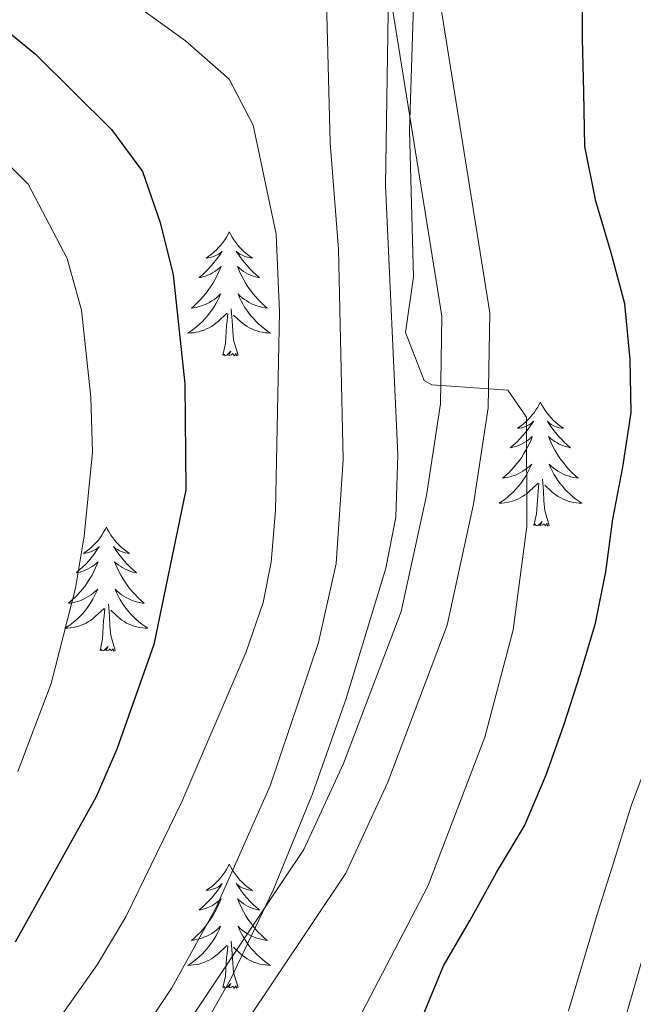
# Model space of a CAD drawing. Units: metres. Extents: x 609181 to 613684, y 4777495 to 4780538.
# Drawn here: x 610352 to 610411, y 4780068 to 4780163 of the extents above; entities that cross this region are included whole.
import ezdxf

# ---------------------------------------------------------------- set-up
doc = ezdxf.new("R2010")
doc.units = ezdxf.units.M
doc.header["$MEASUREMENT"] = 0
doc.linetypes.add('DGN Style 3', pattern=[83162.37762, 59401.6983, -23760.67932])
for name, color, linetype, lineweight in [('Nivel 21', 7, 'Continuous', 0), ('Nivel 36', 7, 'Continuous', 0), ('Nivel 4', 7, 'Continuous', 0), ('Nivel 5', 7, 'Continuous', 0), ('Nivel 61', 7, 'Continuous', 0), ('Nivel 63', 7, 'Continuous', 0)]:
    doc.layers.add(name, color=color, linetype=linetype, lineweight=lineweight)

msp = doc.modelspace()

# ---------------------------------------------------------------- linework, layer by layer
at = {"layer": 'Nivel 21', "color": 250, "linetype": 'DGN Style 3', "lineweight": 0}
for points in [[(610397.67, 4780134.5, 346.46), (610391.33, 4780173.94, 345.22), (610390.86, 4780180.62, 345.01), (610389.89, 4780194.27, 345.01), (610389.75, 4780196.25, 345.26), (610387.8, 4780200.79, 345.91), (610383.94, 4780204.57, 346.61), (610372.47, 4780209.68, 348.23)], [(610407.67, 4779980.75, 341.74), (610390.73, 4779992.06, 342.48), (610380.26, 4780004.63, 344.12), (610368.06, 4780015.1, 344.34), (610364.25, 4780020.72, 344.38), (610361.72, 4780026.57, 344.41), (610361.06, 4780029.89, 344.49), (610360.97, 4780033.19, 344.55), (610361.38, 4780036.03, 344.56), (610366.35, 4780046.39, 344.03), (610372.94, 4780064.39, 344.61), (610383.8, 4780080.63, 345.77), (610387.84, 4780089.37, 346.72), (610393.57, 4780104.45, 347.58), (610396.1, 4780116.11, 347.2), (610397.5, 4780125.35, 346.83), (610397.67, 4780134.5, 346.46)]]:
    msp.add_polyline3d(points, dxfattribs=at)
at = {"layer": 'Nivel 21', "color": 250, "linetype": 'Continuous', "lineweight": 0}
for points in [[(610370.26, 4780205.62, 348.23), (610381.31, 4780200.7, 346.27), (610383.92, 4780198.14, 345.68), (610385.2, 4780195.15, 345.15), (610385.27, 4780194.26, 345.01), (610385.71, 4780188.05, 340.01), (610386.74, 4780173.41, 338.74), (610387.92, 4780166.13, 340.01), (610389.97, 4780153.37, 345.01), (610393.05, 4780134.17, 346.46)], [(610393.05, 4780134.17, 346.46), (610392.9, 4780125.74, 346.83), (610391.57, 4780116.94, 347.2), (610389.14, 4780105.77, 347.58)], [(610389.14, 4780105.77, 347.58), (610383.58, 4780091.16, 343.83), (610379.77, 4780082.9, 341.64), (610375.99, 4780077.25, 340.01), (610368.8, 4780066.49, 338.96), (610365.98, 4780058.78, 340.01), (610362.09, 4780048.18, 342.22), (610356.92, 4780037.38, 344.56)]]:
    msp.add_polyline3d(points, dxfattribs=at)
at = {"layer": 'Nivel 36', "color": 92, "linetype": 'Continuous', "lineweight": 0, "elevation": 0.01, "flags": 128}
for points in [[(610372.6, 4780142.27), (610372.49, 4780142.05), (610372.33, 4780141.77), (610372.17, 4780141.51), (610371.98, 4780141.25), (610371.79, 4780141), (610371.58, 4780140.76), (610371.36, 4780140.54), (610371.13, 4780140.32), (610370.89, 4780140.12), (610370.64, 4780139.93), (610370.38, 4780139.75), (610370.58, 4780139.77), (610370.78, 4780139.81), (610370.98, 4780139.86), (610371.18, 4780139.93), (610371.37, 4780140.02), (610371.55, 4780140.12), (610371.72, 4780140.23), (610371.93, 4780140.42), (610371.89, 4780140.35), (610371.66, 4780140.01), (610371.41, 4780139.67), (610371.16, 4780139.35), (610370.89, 4780139.03), (610370.61, 4780138.73), (610370.32, 4780138.43), (610370.02, 4780138.15), (610369.7, 4780137.88), (610369.83, 4780137.9), (610370.07, 4780137.96), (610370.32, 4780138.03), (610370.55, 4780138.12), (610370.78, 4780138.22), (610371, 4780138.34), (610371.22, 4780138.47), (610371.43, 4780138.62), (610371.62, 4780138.77), (610371.81, 4780138.95), (610371.72, 4780138.72), (610371.57, 4780138.36), (610371.4, 4780138.01), (610371.21, 4780137.66), (610371.01, 4780137.32), (610370.8, 4780136.99), (610370.57, 4780136.67), (610370.33, 4780136.36), (610370.08, 4780136.05), (610369.82, 4780135.76), (610369.54, 4780135.48), (610369.26, 4780135.21), (610368.96, 4780134.95), (610369.16, 4780134.98), (610369.42, 4780135.02), (610369.69, 4780135.09), (610369.94, 4780135.17), (610370.2, 4780135.26), (610370.45, 4780135.37), (610370.69, 4780135.49), (610370.92, 4780135.63), (610371.15, 4780135.78), (610371.36, 4780135.94), (610371.57, 4780136.12), (610371.76, 4780136.31), (610371.62, 4780135.98)], [(610372.6, 4780142.27), (610372.71, 4780142.05), (610372.87, 4780141.77), (610373.03, 4780141.51), (610373.22, 4780141.25), (610373.41, 4780141), (610373.62, 4780140.76), (610373.84, 4780140.54), (610374.07, 4780140.32), (610374.31, 4780140.12), (610374.56, 4780139.93), (610374.82, 4780139.75), (610374.62, 4780139.77), (610374.42, 4780139.81), (610374.22, 4780139.86), (610374.02, 4780139.93), (610373.83, 4780140.02), (610373.65, 4780140.12), (610373.48, 4780140.23), (610373.27, 4780140.42), (610373.31, 4780140.35), (610373.54, 4780140.01), (610373.79, 4780139.67), (610374.04, 4780139.35), (610374.31, 4780139.03), (610374.59, 4780138.73), (610374.88, 4780138.43), (610375.18, 4780138.15), (610375.5, 4780137.88), (610375.37, 4780137.9), (610375.13, 4780137.96), (610374.89, 4780138.03), (610374.65, 4780138.12), (610374.42, 4780138.22), (610374.2, 4780138.34), (610373.98, 4780138.47), (610373.77, 4780138.62), (610373.58, 4780138.77), (610373.39, 4780138.95), (610373.48, 4780138.72), (610373.63, 4780138.36), (610373.8, 4780138.01), (610373.99, 4780137.66), (610374.19, 4780137.32), (610374.4, 4780136.99), (610374.63, 4780136.67), (610374.87, 4780136.36), (610375.12, 4780136.05), (610375.38, 4780135.76), (610375.66, 4780135.48), (610375.94, 4780135.21), (610376.24, 4780134.95), (610376.05, 4780134.98), (610375.78, 4780135.02), (610375.52, 4780135.09), (610375.26, 4780135.17), (610375, 4780135.26), (610374.75, 4780135.37), (610374.51, 4780135.49), (610374.28, 4780135.63), (610374.05, 4780135.78), (610373.84, 4780135.94), (610373.63, 4780136.12), (610373.44, 4780136.31), (610373.58, 4780135.98)], [(610371.62, 4780135.98), (610371.47, 4780135.66), (610371.3, 4780135.35), (610371.12, 4780135.04), (610370.92, 4780134.74), (610370.71, 4780134.45), (610370.49, 4780134.18), (610370.25, 4780133.91), (610370.01, 4780133.65), (610369.75, 4780133.41), (610369.48, 4780133.17), (610369.2, 4780132.95), (610368.91, 4780132.74), (610368.62, 4780132.55), (610368.89, 4780132.56), (610369.15, 4780132.58), (610369.41, 4780132.63), (610369.67, 4780132.68), (610369.92, 4780132.75), (610370.18, 4780132.84), (610370.42, 4780132.94), (610370.66, 4780133.06), (610370.89, 4780133.19), (610371.11, 4780133.34), (610371.32, 4780133.49), (610371.52, 4780133.66), (610372.37, 4780134.46)], [(610373.58, 4780135.98), (610373.73, 4780135.66), (610373.9, 4780135.35), (610374.08, 4780135.04), (610374.28, 4780134.74), (610374.49, 4780134.45), (610374.72, 4780134.18), (610374.95, 4780133.91), (610375.2, 4780133.65), (610375.45, 4780133.41), (610375.72, 4780133.17), (610376, 4780132.95), (610376.29, 4780132.74), (610376.58, 4780132.55), (610376.32, 4780132.56), (610376.05, 4780132.58), (610375.79, 4780132.63), (610375.53, 4780132.68), (610375.28, 4780132.75), (610375.03, 4780132.84), (610374.78, 4780132.94), (610374.54, 4780133.06), (610374.32, 4780133.19), (610374.09, 4780133.34), (610373.88, 4780133.49), (610373.68, 4780133.66), (610373.02, 4780134.28)], [(610373.45, 4780130.41), (610373.02, 4780131.85), (610372.93, 4780132.76), (610372.89, 4780133.71), (610372.78, 4780134.87)], [(610371.98, 4780130.41), (610372.23, 4780131.53), (610372.34, 4780133.27), (610372.39, 4780133.71), (610372.45, 4780134.43)], [(610373.45, 4780130.41), (610373.28, 4780130.35), (610373.26, 4780130.59), (610373.07, 4780130.36), (610372.95, 4780130.57), (610372.83, 4780130.46), (610372.56, 4780130.4), (610372.75, 4780130.8), (610372.37, 4780130.42), (610372.18, 4780130.36), (610372.14, 4780130.53), (610371.98, 4780130.41)], [(610402.52, 4780125.91), (610402.41, 4780125.69), (610402.26, 4780125.41), (610402.09, 4780125.15), (610401.91, 4780124.89), (610401.71, 4780124.64), (610401.51, 4780124.4), (610401.29, 4780124.18), (610401.06, 4780123.96), (610400.82, 4780123.76), (610400.57, 4780123.57), (610400.31, 4780123.39), (610400.5, 4780123.41), (610400.71, 4780123.45), (610400.91, 4780123.5), (610401.1, 4780123.57), (610401.29, 4780123.66), (610401.47, 4780123.76), (610401.65, 4780123.87), (610401.85, 4780124.06), (610401.81, 4780123.99), (610401.58, 4780123.65), (610401.34, 4780123.31), (610401.08, 4780122.99), (610400.81, 4780122.67), (610400.53, 4780122.37), (610400.24, 4780122.07), (610399.94, 4780121.79), (610399.62, 4780121.52), (610399.75, 4780121.54), (610400, 4780121.6), (610400.24, 4780121.67), (610400.47, 4780121.76), (610400.7, 4780121.86), (610400.93, 4780121.98), (610401.14, 4780122.11), (610401.35, 4780122.26), (610401.55, 4780122.41), (610401.73, 4780122.59), (610401.65, 4780122.36), (610401.49, 4780122), (610401.32, 4780121.65), (610401.13, 4780121.3), (610400.93, 4780120.96), (610400.72, 4780120.63), (610400.5, 4780120.31), (610400.26, 4780120), (610400, 4780119.69), (610399.74, 4780119.4), (610399.47, 4780119.12), (610399.18, 4780118.85), (610398.88, 4780118.59), (610399.08, 4780118.62), (610399.34, 4780118.66), (610399.61, 4780118.73), (610399.87, 4780118.81), (610400.12, 4780118.9), (610400.37, 4780119.01), (610400.61, 4780119.13), (610400.84, 4780119.27), (610401.07, 4780119.42), (610401.29, 4780119.58), (610401.49, 4780119.76), (610401.69, 4780119.95), (610401.55, 4780119.62)], [(610402.52, 4780125.91), (610402.63, 4780125.69), (610402.79, 4780125.41), (610402.96, 4780125.15), (610403.14, 4780124.89), (610403.33, 4780124.64), (610403.54, 4780124.4), (610403.76, 4780124.18), (610403.99, 4780123.96), (610404.23, 4780123.76), (610404.48, 4780123.57), (610404.74, 4780123.39), (610404.54, 4780123.41), (610404.34, 4780123.45), (610404.14, 4780123.5), (610403.94, 4780123.57), (610403.76, 4780123.66), (610403.57, 4780123.76), (610403.4, 4780123.87), (610403.2, 4780124.06), (610403.24, 4780123.99), (610403.47, 4780123.65), (610403.71, 4780123.31), (610403.96, 4780122.99), (610404.23, 4780122.67), (610404.51, 4780122.37), (610404.8, 4780122.07), (610405.11, 4780121.79), (610405.42, 4780121.52), (610405.3, 4780121.54), (610405.05, 4780121.6), (610404.81, 4780121.67), (610404.57, 4780121.76), (610404.34, 4780121.86), (610404.12, 4780121.98), (610403.9, 4780122.11), (610403.7, 4780122.26), (610403.5, 4780122.41), (610403.31, 4780122.59), (610403.4, 4780122.36), (610403.56, 4780122), (610403.73, 4780121.65), (610403.91, 4780121.3), (610404.11, 4780120.96), (610404.32, 4780120.63), (610404.55, 4780120.31), (610404.79, 4780120), (610405.04, 4780119.69), (610405.3, 4780119.4), (610405.58, 4780119.12), (610405.87, 4780118.85), (610406.16, 4780118.59), (610405.97, 4780118.62), (610405.7, 4780118.66), (610405.44, 4780118.73), (610405.18, 4780118.81), (610404.92, 4780118.9), (610404.68, 4780119.01), (610404.44, 4780119.13), (610404.2, 4780119.27), (610403.98, 4780119.42), (610403.76, 4780119.58), (610403.55, 4780119.76), (610403.36, 4780119.95), (610403.5, 4780119.62)], [(610401.55, 4780119.62), (610401.39, 4780119.3), (610401.22, 4780118.99), (610401.04, 4780118.68), (610400.84, 4780118.38), (610400.63, 4780118.09), (610400.41, 4780117.82), (610400.17, 4780117.55), (610399.93, 4780117.29), (610399.67, 4780117.05), (610399.4, 4780116.81), (610399.12, 4780116.59), (610398.83, 4780116.38), (610398.54, 4780116.19), (610398.81, 4780116.2), (610399.07, 4780116.22), (610399.33, 4780116.27), (610399.59, 4780116.32), (610399.85, 4780116.39), (610400.1, 4780116.48), (610400.34, 4780116.58), (610400.58, 4780116.7), (610400.81, 4780116.83), (610401.03, 4780116.98), (610401.24, 4780117.13), (610401.45, 4780117.3), (610402.3, 4780118.1)], [(610403.5, 4780119.62), (610403.66, 4780119.3), (610403.82, 4780118.99), (610404.01, 4780118.68), (610404.2, 4780118.38), (610404.41, 4780118.09), (610404.64, 4780117.82), (610404.87, 4780117.55), (610405.12, 4780117.29), (610405.38, 4780117.05), (610405.64, 4780116.81), (610405.92, 4780116.59), (610406.21, 4780116.38), (610406.5, 4780116.19), (610406.24, 4780116.2), (610405.98, 4780116.22), (610405.71, 4780116.27), (610405.45, 4780116.32), (610405.2, 4780116.39), (610404.95, 4780116.48), (610404.7, 4780116.58), (610404.47, 4780116.7), (610404.24, 4780116.83), (610404.02, 4780116.98), (610403.8, 4780117.13), (610403.6, 4780117.3), (610402.94, 4780117.92)], [(610401.9, 4780114.05), (610402.15, 4780115.17), (610402.26, 4780116.91), (610402.31, 4780117.35), (610402.37, 4780118.07)], [(610403.37, 4780114.05), (610402.94, 4780115.49), (610402.85, 4780116.4), (610402.81, 4780117.35), (610402.71, 4780118.51)], [(610403.37, 4780114.05), (610403.2, 4780113.99), (610403.18, 4780114.23), (610402.99, 4780114), (610402.87, 4780114.21), (610402.75, 4780114.1), (610402.48, 4780114.04), (610402.68, 4780114.44), (610402.29, 4780114.06), (610402.1, 4780114), (610402.06, 4780114.17), (610401.9, 4780114.05)], [(610360.78, 4780113.88), (610360.67, 4780113.66), (610360.52, 4780113.39), (610360.35, 4780113.12), (610360.17, 4780112.86), (610359.98, 4780112.61), (610359.77, 4780112.38), (610359.55, 4780112.15), (610359.32, 4780111.93), (610359.08, 4780111.73), (610358.83, 4780111.54), (610358.57, 4780111.36), (610358.77, 4780111.39), (610358.97, 4780111.42), (610359.17, 4780111.48), (610359.36, 4780111.55), (610359.55, 4780111.63), (610359.73, 4780111.73), (610359.91, 4780111.84), (610360.11, 4780112.03), (610360.07, 4780111.97), (610359.84, 4780111.63), (610359.6, 4780111.29), (610359.34, 4780110.96), (610359.08, 4780110.65), (610358.8, 4780110.34), (610358.5, 4780110.05), (610358.2, 4780109.77), (610357.89, 4780109.49), (610358.01, 4780109.52), (610358.26, 4780109.57), (610358.5, 4780109.65), (610358.74, 4780109.74), (610358.97, 4780109.84), (610359.19, 4780109.96), (610359.4, 4780110.09), (610359.61, 4780110.23), (610359.81, 4780110.39), (610360, 4780110.56), (610359.91, 4780110.34), (610359.75, 4780109.98), (610359.58, 4780109.62), (610359.4, 4780109.28), (610359.2, 4780108.94), (610358.98, 4780108.61), (610358.76, 4780108.28), (610358.52, 4780107.97), (610358.27, 4780107.67), (610358, 4780107.38), (610357.73, 4780107.09), (610357.44, 4780106.83), (610357.14, 4780106.57), (610357.34, 4780106.59), (610357.61, 4780106.64), (610357.87, 4780106.7), (610358.13, 4780106.78), (610358.38, 4780106.87), (610358.63, 4780106.98), (610358.87, 4780107.11), (610359.11, 4780107.24), (610359.33, 4780107.39), (610359.55, 4780107.56), (610359.75, 4780107.73), (610359.95, 4780107.92), (610359.81, 4780107.59)], [(610360.78, 4780113.88), (610360.9, 4780113.66), (610361.05, 4780113.39), (610361.22, 4780113.12), (610361.4, 4780112.86), (610361.6, 4780112.61), (610361.8, 4780112.38), (610362.02, 4780112.15), (610362.25, 4780111.93), (610362.49, 4780111.73), (610362.74, 4780111.54), (610363, 4780111.36), (610362.8, 4780111.39), (610362.6, 4780111.42), (610362.4, 4780111.48), (610362.21, 4780111.55), (610362.02, 4780111.63), (610361.84, 4780111.73), (610361.66, 4780111.84), (610361.46, 4780112.03), (610361.5, 4780111.97), (610361.73, 4780111.63), (610361.97, 4780111.29), (610362.23, 4780110.96), (610362.5, 4780110.65), (610362.78, 4780110.34), (610363.07, 4780110.05), (610363.37, 4780109.77), (610363.68, 4780109.49), (610363.56, 4780109.52), (610363.31, 4780109.57), (610363.07, 4780109.65), (610362.84, 4780109.74), (610362.6, 4780109.84), (610362.38, 4780109.96), (610362.16, 4780110.09), (610361.96, 4780110.23), (610361.76, 4780110.39), (610361.57, 4780110.56), (610361.66, 4780110.34), (610361.82, 4780109.98), (610361.99, 4780109.62), (610362.17, 4780109.28), (610362.37, 4780108.94), (610362.59, 4780108.61), (610362.81, 4780108.28), (610363.05, 4780107.97), (610363.3, 4780107.67), (610363.57, 4780107.38), (610363.84, 4780107.09), (610364.13, 4780106.83), (610364.43, 4780106.57), (610364.23, 4780106.59), (610363.96, 4780106.64), (610363.7, 4780106.7), (610363.44, 4780106.78), (610363.19, 4780106.87), (610362.94, 4780106.98), (610362.7, 4780107.11), (610362.46, 4780107.24), (610362.24, 4780107.39), (610362.02, 4780107.56), (610361.82, 4780107.73), (610361.62, 4780107.92), (610361.76, 4780107.59)], [(610359.81, 4780107.59), (610359.65, 4780107.27), (610359.48, 4780106.96), (610359.3, 4780106.65), (610359.1, 4780106.36), (610358.89, 4780106.07), (610358.67, 4780105.79), (610358.44, 4780105.52), (610358.19, 4780105.27), (610357.93, 4780105.02), (610357.66, 4780104.79), (610357.38, 4780104.57), (610357.1, 4780104.36), (610356.8, 4780104.17), (610357.07, 4780104.17), (610357.33, 4780104.2), (610357.6, 4780104.24), (610357.85, 4780104.3), (610358.11, 4780104.37), (610358.36, 4780104.46), (610358.6, 4780104.56), (610358.84, 4780104.67), (610359.07, 4780104.81), (610359.29, 4780104.95), (610359.51, 4780105.11), (610359.71, 4780105.28), (610360.56, 4780106.08)], [(610361.76, 4780107.59), (610361.92, 4780107.27), (610362.09, 4780106.96), (610362.27, 4780106.65), (610362.47, 4780106.36), (610362.68, 4780106.07), (610362.9, 4780105.79), (610363.13, 4780105.52), (610363.38, 4780105.27), (610363.64, 4780105.02), (610363.91, 4780104.79), (610364.19, 4780104.57), (610364.48, 4780104.36), (610364.76, 4780104.17), (610364.5, 4780104.17), (610364.24, 4780104.2), (610363.98, 4780104.24), (610363.72, 4780104.3), (610363.46, 4780104.37), (610363.21, 4780104.46), (610362.97, 4780104.56), (610362.73, 4780104.67), (610362.5, 4780104.81), (610362.28, 4780104.95), (610362.06, 4780105.11), (610361.86, 4780105.28), (610361.2, 4780105.9)], [(610361.64, 4780102.03), (610361.21, 4780103.47), (610361.12, 4780104.37), (610361.07, 4780105.32), (610360.97, 4780106.49)], [(610360.17, 4780102.03), (610360.41, 4780103.15), (610360.52, 4780104.89), (610360.57, 4780105.32), (610360.64, 4780106.05)], [(610361.64, 4780102.03), (610361.46, 4780101.96), (610361.44, 4780102.2), (610361.25, 4780101.98), (610361.13, 4780102.18), (610361.01, 4780102.07), (610360.74, 4780102.02), (610360.94, 4780102.41), (610360.55, 4780102.03), (610360.36, 4780101.98), (610360.32, 4780102.14), (610360.17, 4780102.03)], [(610372.6, 4780081.47), (610372.49, 4780081.25), (610372.34, 4780080.97), (610372.17, 4780080.71), (610371.99, 4780080.45), (610371.79, 4780080.2), (610371.58, 4780079.96), (610371.37, 4780079.74), (610371.14, 4780079.52), (610370.9, 4780079.32), (610370.64, 4780079.13), (610370.38, 4780078.95), (610370.58, 4780078.97), (610370.79, 4780079.01), (610370.99, 4780079.07), (610371.18, 4780079.13), (610371.37, 4780079.22), (610371.55, 4780079.32), (610371.72, 4780079.43), (610371.93, 4780079.62), (610371.89, 4780079.56), (610371.66, 4780079.21), (610371.42, 4780078.88), (610371.16, 4780078.55), (610370.89, 4780078.23), (610370.61, 4780077.93), (610370.32, 4780077.63), (610370.02, 4780077.35), (610369.7, 4780077.08), (610369.83, 4780077.1), (610370.07, 4780077.16), (610370.32, 4780077.23), (610370.55, 4780077.32), (610370.78, 4780077.43), (610371.01, 4780077.54), (610371.22, 4780077.67), (610371.43, 4780077.82), (610371.63, 4780077.98), (610371.81, 4780078.15), (610371.72, 4780077.93), (610371.57, 4780077.56), (610371.4, 4780077.21), (610371.21, 4780076.86), (610371.01, 4780076.52), (610370.8, 4780076.19), (610370.57, 4780075.87), (610370.34, 4780075.56), (610370.08, 4780075.25), (610369.82, 4780074.96), (610369.54, 4780074.68), (610369.26, 4780074.41), (610368.96, 4780074.15), (610369.16, 4780074.18), (610369.42, 4780074.23), (610369.69, 4780074.29), (610369.95, 4780074.37), (610370.2, 4780074.46), (610370.45, 4780074.57), (610370.69, 4780074.69), (610370.92, 4780074.83), (610371.15, 4780074.98), (610371.36, 4780075.15), (610371.57, 4780075.32), (610371.77, 4780075.51), (610371.62, 4780075.18)], [(610372.6, 4780081.47), (610372.71, 4780081.25), (610372.87, 4780080.97), (610373.04, 4780080.71), (610373.22, 4780080.45), (610373.41, 4780080.2), (610373.62, 4780079.96), (610373.84, 4780079.74), (610374.07, 4780079.52), (610374.31, 4780079.32), (610374.56, 4780079.13), (610374.82, 4780078.95), (610374.62, 4780078.97), (610374.42, 4780079.01), (610374.22, 4780079.07), (610374.02, 4780079.13), (610373.83, 4780079.22), (610373.65, 4780079.32), (610373.48, 4780079.43), (610373.27, 4780079.62), (610373.32, 4780079.56), (610373.54, 4780079.21), (610373.79, 4780078.88), (610374.04, 4780078.55), (610374.31, 4780078.23), (610374.59, 4780077.93), (610374.88, 4780077.63), (610375.19, 4780077.35), (610375.5, 4780077.08), (610375.38, 4780077.1), (610375.13, 4780077.16), (610374.89, 4780077.23), (610374.65, 4780077.32), (610374.42, 4780077.43), (610374.2, 4780077.54), (610373.98, 4780077.67), (610373.78, 4780077.82), (610373.58, 4780077.98), (610373.39, 4780078.15), (610373.48, 4780077.93), (610373.64, 4780077.56), (610373.81, 4780077.21), (610373.99, 4780076.86), (610374.19, 4780076.52), (610374.4, 4780076.19), (610374.63, 4780075.87), (610374.87, 4780075.56), (610375.12, 4780075.25), (610375.38, 4780074.96), (610375.66, 4780074.68), (610375.95, 4780074.41), (610376.24, 4780074.15), (610376.05, 4780074.18), (610375.78, 4780074.23), (610375.52, 4780074.29), (610375.26, 4780074.37), (610375, 4780074.46), (610374.76, 4780074.57), (610374.51, 4780074.69), (610374.28, 4780074.83), (610374.06, 4780074.98), (610373.84, 4780075.15), (610373.63, 4780075.32), (610373.44, 4780075.51), (610373.58, 4780075.18)], [(610371.62, 4780075.18), (610371.47, 4780074.86), (610371.3, 4780074.55), (610371.12, 4780074.24), (610370.92, 4780073.95), (610370.71, 4780073.66), (610370.49, 4780073.38), (610370.25, 4780073.11), (610370.01, 4780072.85), (610369.75, 4780072.61), (610369.48, 4780072.37), (610369.2, 4780072.15), (610368.91, 4780071.94), (610368.62, 4780071.75), (610368.89, 4780071.76), (610369.15, 4780071.79), (610369.41, 4780071.83), (610369.67, 4780071.88), (610369.93, 4780071.96), (610370.18, 4780072.04), (610370.42, 4780072.15), (610370.66, 4780072.26), (610370.89, 4780072.39), (610371.11, 4780072.54), (610371.32, 4780072.7), (610371.53, 4780072.87), (610372.37, 4780073.67)], [(610373.58, 4780075.18), (610373.73, 4780074.86), (610373.9, 4780074.55), (610374.09, 4780074.24), (610374.28, 4780073.95), (610374.49, 4780073.66), (610374.72, 4780073.38), (610374.95, 4780073.11), (610375.2, 4780072.85), (610375.46, 4780072.61), (610375.72, 4780072.37), (610376, 4780072.15), (610376.29, 4780071.94), (610376.58, 4780071.75), (610376.32, 4780071.76), (610376.05, 4780071.79), (610375.79, 4780071.83), (610375.53, 4780071.88), (610375.28, 4780071.96), (610375.03, 4780072.04), (610374.78, 4780072.15), (610374.55, 4780072.26), (610374.32, 4780072.39), (610374.09, 4780072.54), (610373.88, 4780072.7), (610373.68, 4780072.87), (610373.02, 4780073.49)], [(610371.98, 4780069.62), (610372.23, 4780070.73), (610372.34, 4780072.48), (610372.39, 4780072.91), (610372.45, 4780073.63)], [(610373.45, 4780069.62), (610373.02, 4780071.06), (610372.93, 4780071.96), (610372.89, 4780072.91), (610372.78, 4780074.07)], [(610373.45, 4780069.62), (610373.28, 4780069.55), (610373.26, 4780069.79), (610373.07, 4780069.57), (610372.95, 4780069.77), (610372.83, 4780069.66), (610372.56, 4780069.61), (610372.75, 4780070), (610372.37, 4780069.62), (610372.18, 4780069.57), (610372.14, 4780069.73), (610371.98, 4780069.62)]]:
    msp.add_lwpolyline(points, dxfattribs=at)
at = {"layer": 'Nivel 4', "color": 36, "linetype": 'Continuous', "lineweight": 30, "flags": 128}
for points, elevation in [([(610391.24, 4780066.98), (610393.21, 4780071.71), (610395.75, 4780076.1), (610398.29, 4780080.67), (610401, 4780085.18), (610403.07, 4780090.06), (610404.76, 4780094.86), (610406.34, 4780099.71), (610407.83, 4780104.66), (610408.8, 4780109.58), (610409.49, 4780114.64), (610410.45, 4780119.66), (610411.26, 4780124.91), (610411.14, 4780130), (610410.64, 4780135.35), (610409.34, 4780140.25), (610407.86, 4780145.24), (610406.8, 4780150.48), (610406.71, 4780155.72), (610406.56, 4780160.87), (610406.6, 4780166.03)], 350.01), ([(610349.98, 4780162.59), (610353.95, 4780159.36), (610361.29, 4780152.11), (610364.25, 4780148.08), (610365.94, 4780143.19), (610367.19, 4780138.13), (610368.33, 4780127.68), (610368.42, 4780117.48), (610365.34, 4780102.6), (610361.8, 4780092.55), (610359.79, 4780087.97), (610352.01, 4780073.97)], 325.01)]:
    msp.add_lwpolyline(points, dxfattribs=dict(at, elevation=elevation))
at = {"layer": 'Nivel 5', "color": 36, "linetype": 'Continuous', "lineweight": 0, "flags": 128}
for points, elevation in [([(610347.94, 4780031.31), (610359.43, 4780048.31), (610367.38, 4780061.02), (610372.73, 4780070.41), (610376.82, 4780078.98), (610380.6, 4780088.24), (610383.85, 4780097.42), (610387.66, 4780109.94), (610388.61, 4780114.84), (610388.8, 4780120.85), (610387.61, 4780146.72), (610388.2, 4780184.17), (610387.27, 4780187.42), (610383.96, 4780188.75), (610375.5, 4780190.44), (610360.15, 4780192.85), (610356.5, 4780194.07), (610339.37, 4780202.04)], 340.01), ([(610344.94, 4780040.75), (610361.54, 4780061.25), (610367.07, 4780069.58), (610371.3, 4780077.26), (610376.52, 4780089.03), (610381.19, 4780102.79), (610382.89, 4780110.38), (610383.56, 4780120.36), (610383.1, 4780140.6), (610382.29, 4780150.83), (610381.9, 4780166.91), (610381.48, 4780170.06), (610380.36, 4780172.29), (610376.28, 4780175.19), (610365.09, 4780179.77), (610355.67, 4780183.18), (610351.44, 4780185.07)], 335.01), ([(610391.7, 4780079.37), (610397.17, 4780093.68), (610399.91, 4780104.01), (610401.23, 4780113.95), (610401.17, 4780124.46), (610399.38, 4780127.05), (610392.07, 4780127.56), (610391.33, 4780128), (610389.56, 4780132.61), (610390.32, 4780137.94), (610389.92, 4780152.03), (610390.87, 4780181.15)], 345.01), ([(610344.64, 4780051.47), (610354.11, 4780063.62), (610359.9, 4780071.79), (610362.65, 4780076.43), (610368.05, 4780087.49), (610374.23, 4780101.91), (610375.85, 4780106.65), (610376.64, 4780110.51), (610377.03, 4780115.5), (610377.43, 4780134.56), (610377.11, 4780142.07), (610374.91, 4780152.52), (610372.6, 4780156.96), (610368.4, 4780160.63), (610364.74, 4780163.26), (610338.39, 4780181.11)], 330.01), ([(610405.22, 4780067.38), (610408.09, 4780076.95), (610409.58, 4780081.72), (610411.28, 4780087.19), (610414.5, 4780095.69), (610416.72, 4780102.06), (610419.85, 4780111.78), (610421.26, 4780117.26), (610421.99, 4780122.37), (610422.48, 4780127.52), (610422.89, 4780133.19), (610422.63, 4780139.35), (610421.76, 4780144.48), (610419.85, 4780153.19), (610419.17, 4780158.24), (610419.22, 4780163.61)], 355.01), ([(610410.54, 4780066.17), (610413.31, 4780075.77), (610414.79, 4780080.54), (610416.47, 4780085.94), (610419.39, 4780093.59), (610421.74, 4780100.77), (610424.86, 4780110.75), (610426.39, 4780116.11), (610427.26, 4780121.15), (610428.01, 4780126.45), (610428.55, 4780131.93), (610428.71, 4780139.13), (610428.16, 4780144.38), (610426.9, 4780152.16), (610426.56, 4780157.18), (610426.79, 4780162.74)], 360.01), ([(610352.28, 4780090.4), (610355.46, 4780098.84), (610357.8, 4780108.02), (610358.64, 4780113.02), (610359.44, 4780121.09), (610359.29, 4780126.37), (610358.38, 4780134.74), (610357, 4780139.72), (610353.27, 4780146.85), (610347.4, 4780152.65)], 320.01), ([(610380.3, 4780002.56), (610365.3, 4780016.51), (610364.17, 4780019.89), (610363.92, 4780024.88), (610366.96, 4780034.48), (610373.65, 4780048.56), (610378.7, 4780057.31), (610384.57, 4780065.71), (610391.7, 4780079.37)], 345.01)]:
    msp.add_lwpolyline(points, dxfattribs=dict(at, elevation=elevation))
at = {"layer": 'Nivel 61', "color": 250, "linetype": 'Continuous', "lineweight": 0}
msp.add_3dface([(613502.36, 4777959.1, 285.01), (610114.12, 4777903.54, 459.93), (610076.64, 4780217.12, 265.28), (613463.73, 4780272.7, 397.01)], dxfattribs=at)
at = {"layer": 'Nivel 63', "color": 7, "linetype": 'Continuous', "lineweight": 0}
msp.add_3dface([(609229.94, 4777495.2, -0.24), (609181.21, 4780464.8, -0.24), (613635.59, 4780537.85, -0.24), (613684.31, 4777568.24, -0.24)], dxfattribs=at)

doc.saveas('drawing.dxf')
